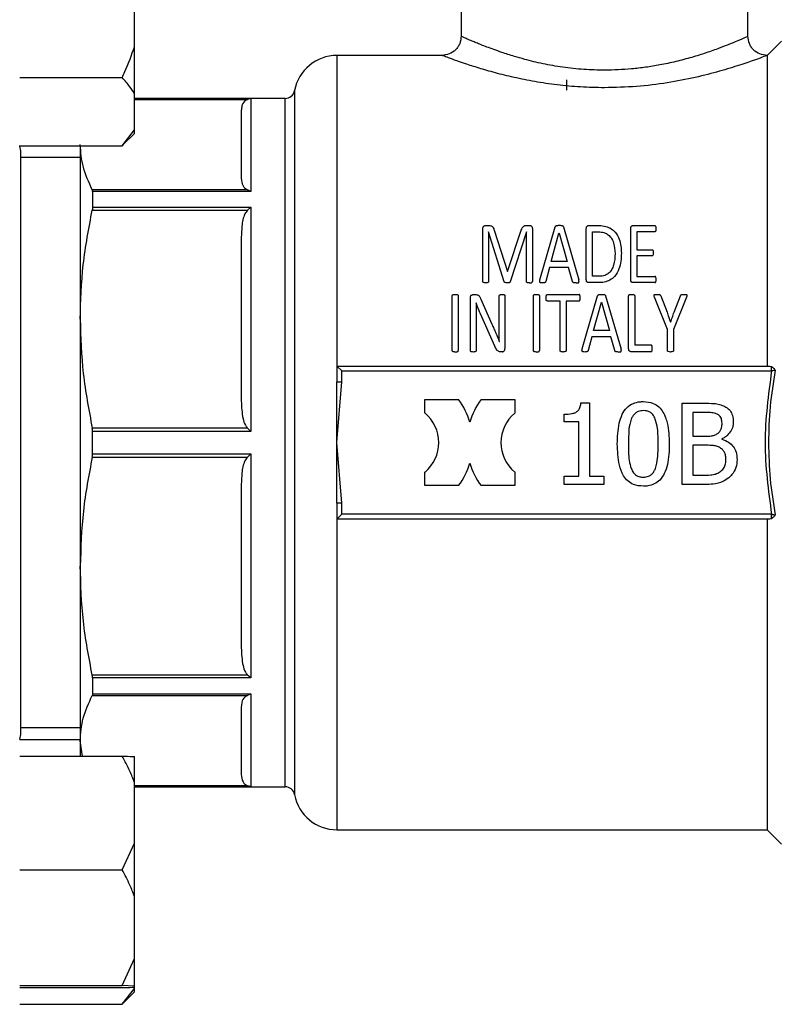
# Model space of a CAD drawing. Units: millimetres. Extents: x 48 to 4992, y 48 to 3516.
# Drawn here: x 3093 to 3173, y 958 to 1061 of the extents above; entities that cross this region are included whole.
import ezdxf

# ---------------------------------------------------------------- set-up
doc = ezdxf.new("R2010")
doc.units = ezdxf.units.MM
doc.header["$LTSCALE"] = 12

msp = doc.modelspace()

# ---------------------------------------------------------------- linework, layer by layer
at = {"color": 7, "linetype": 'Continuous', "lineweight": 25}
for p, q in [((3105.17, 1058.43), (3105.17, 1065.82)), ((3139.35, 1062.97), (3139.35, 1059.51)), ((3169.35, 1059.52), (3169.35, 1062.97)), ((3172.85, 1059.02), (3171.35, 1057.52)), ((3105.17, 1053.54), (3105.17, 1058.43)), ((3137.39, 1057.52), (3126.35, 1057.52)), ((3126.35, 1057.52), (3126.35, 1025.02)), ((3171.35, 1057.52), (3171.35, 1025.02)), ((3093.17, 1055.2), (3103.87, 1055.2)), ((3150.35, 1054.97), (3150.35, 1053.9)), ((3121.92, 1053.84), (3121.92, 980.2)), ((3105.17, 1049.73), (3105.17, 1053.54)), ((3120.94, 1053.02), (3105.17, 1053.02)), ((3105.17, 1053), (3117.35, 1053)), ((3105.17, 1052.93), (3117, 1052.93)), ((3117.35, 1053), (3117, 1052.93)), ((3117.35, 1053), (3117.35, 1043.28)), ((3120.94, 981.02), (3120.94, 1053.02)), ((3103.87, 1048.07), (3105.17, 1049.73)), ((3105.17, 1049.37), (3105.17, 1049.73)), ((3103.99, 1048.19), (3105.17, 1049.37)), ((3093.17, 1048.07), (3103.87, 1048.07)), ((3093.29, 986.5), (3093.29, 1047.54)), ((3099.5, 1048.07), (3099.5, 1029.94)), ((3103.99, 1048.2), (3103.87, 1048.07)), ((3099.5, 1046.83), (3093.29, 1046.83)), ((3117, 1043.48), (3100.76, 1043.48)), ((3117.35, 1043.28), (3117, 1043.48)), ((3100.8, 1043.28), (3100.8, 1041.65)), ((3117.35, 1043.28), (3100.8, 1043.28)), ((3100.76, 1041.34), (3117, 1041.34)), ((3100.8, 1041.65), (3117.35, 1041.65)), ((3117.35, 1041.65), (3117, 1041.34)), ((3117.35, 1041.65), (3117.35, 1018.18)), ((3141.6, 1033.87), (3141.6, 1039.37)), ((3141.86, 1039.73), (3142.25, 1039.73)), ((3142.8, 1039.24), (3144.18, 1034.92)), ((3144.2, 1034.92), (3145.64, 1039.23)), ((3146.12, 1039.73), (3146.53, 1039.73)), ((3146.8, 1039.37), (3146.8, 1033.87)), ((3147.59, 1034.04), (3149.19, 1039.59)), ((3150.04, 1039.59), (3151.64, 1034.04)), ((3152.44, 1034.08), (3152.44, 1039.41)), ((3152.67, 1039.73), (3153.76, 1039.73)), ((3157.09, 1034.08), (3157.09, 1039.41)), ((3157.32, 1039.73), (3159.59, 1039.73)), ((3143.85, 1033.85), (3142.22, 1039.08)), ((3142.22, 1039.08), (3142.22, 1039.08)), ((3142.22, 1039.08), (3142.22, 1033.87)), ((3146.17, 1039.08), (3144.47, 1033.85)), ((3146.18, 1039.08), (3146.17, 1039.08)), ((3146.18, 1033.87), (3146.18, 1039.08)), ((3148.76, 1035.96), (3149.58, 1038.93)), ((3149.58, 1038.93), (3149.59, 1038.93)), ((3149.59, 1038.93), (3150.42, 1035.96)), ((3153.07, 1039.07), (3153.72, 1039.07)), ((3153.07, 1034.42), (3153.07, 1039.07)), ((3159.59, 1039.07), (3157.72, 1039.07)), ((3157.72, 1039.07), (3157.72, 1037.19)), ((3157.72, 1037.19), (3159.32, 1037.19)), ((3159.32, 1036.56), (3157.72, 1036.56)), ((3157.72, 1036.56), (3157.72, 1034.41)), ((3148.6, 1035.33), (3148.21, 1033.89)), ((3150.58, 1035.33), (3148.6, 1035.33)), ((3150.42, 1035.96), (3148.76, 1035.96)), ((3151, 1033.87), (3150.58, 1035.33)), ((3144.18, 1034.92), (3144.2, 1034.92)), ((3153.72, 1034.42), (3153.07, 1034.42)), ((3157.72, 1034.41), (3159.61, 1034.41)), ((3153.68, 1033.76), (3152.67, 1033.76)), ((3159.61, 1033.76), (3157.32, 1033.76)), ((3138.41, 1026.65), (3138.41, 1032.39)), ((3139.04, 1032.39), (3139.04, 1026.65)), ((3140.32, 1026.65), (3140.32, 1032.17)), ((3140.58, 1032.5), (3140.88, 1032.5)), ((3141.41, 1032.02), (3142.57, 1029.4)), ((3143.33, 1029.13), (3143.33, 1032.37)), ((3143.93, 1032.37), (3143.93, 1026.86)), ((3146.9, 1026.65), (3146.9, 1032.39)), ((3147.53, 1032.39), (3147.53, 1026.65)), ((3148.35, 1032.5), (3151.68, 1032.5)), ((3152.02, 1026.82), (3153.62, 1032.37)), ((3154.46, 1032.36), (3156.07, 1026.81)), ((3156.86, 1026.85), (3156.86, 1032.39)), ((3157.5, 1032.39), (3157.5, 1027.22)), ((3160.93, 1028.85), (3159.57, 1032.22)), ((3160.22, 1032.37), (3160.89, 1030.66)), ((3162.91, 1032.22), (3161.56, 1028.85)), ((3161.62, 1030.65), (3162.29, 1032.37)), ((3140.91, 1031.63), (3140.9, 1031.63)), ((3149.7, 1031.83), (3148.35, 1031.83)), ((3149.7, 1026.65), (3149.7, 1031.83)), ((3151.68, 1031.83), (3150.33, 1031.83)), ((3150.33, 1031.83), (3150.33, 1026.65)), ((3153.19, 1028.74), (3154.01, 1031.71)), ((3154.01, 1031.71), (3154.85, 1028.74)), ((3154.01, 1031.71), (3154.01, 1031.71)), ((3140.92, 1030.26), (3140.92, 1026.65)), ((3142.88, 1027.11), (3141.37, 1030.51)), ((3099.5, 1029.94), (3099.5, 1004.11)), ((3161.26, 1029.61), (3161.26, 1029.61)), ((3153.03, 1028.1), (3152.63, 1026.67)), ((3155.01, 1028.1), (3153.03, 1028.1)), ((3154.85, 1028.74), (3153.19, 1028.74)), ((3155.42, 1026.65), (3155.01, 1028.1)), ((3160.93, 1026.65), (3160.93, 1028.85)), ((3161.56, 1028.85), (3161.56, 1026.65)), ((3143.33, 1027.61), (3143.34, 1027.61)), ((3159.21, 1027.22), (3157.5, 1027.22)), ((3143.66, 1026.52), (3143.46, 1026.52)), ((3159.21, 1026.53), (3157.1, 1026.53)), ((3126.35, 1025.02), (3126.85, 1024.52)), ((3126.35, 1025.02), (3171.64, 1025.02)), ((3126.35, 1025.02), (3126.35, 1023.37)), ((3171.64, 1025.02), (3171.82, 1024.98)), ((3126.85, 1023.37), (3126.85, 1024.52)), ((3126.85, 1024.52), (3171.82, 1024.52)), ((3126.35, 1017.02), (3126.85, 1023.37)), ((3126.35, 1017.02), (3126.35, 1023.37)), ((3135.56, 1020.1), (3135.56, 1021.52)), ((3135.56, 1021.52), (3139.08, 1021.52)), ((3141.43, 1021.52), (3144.95, 1021.52)), ((3144.95, 1021.52), (3144.95, 1020.1)), ((3151.88, 1021.17), (3152.76, 1021.17)), ((3152.76, 1021.17), (3152.76, 1013.51)), ((3162.45, 1012.64), (3162.45, 1021.14)), ((3162.45, 1021.14), (3164.7, 1021.14)), ((3150.12, 1019.21), (3150.12, 1019.98)), ((3163.58, 1020.18), (3163.58, 1017.69)), ((3164.66, 1020.18), (3163.58, 1020.18)), ((3151.66, 1019.21), (3150.12, 1019.21)), ((3151.66, 1013.51), (3151.66, 1019.21)), ((3117, 1018.53), (3100.76, 1018.53)), ((3117.35, 1018.18), (3100.8, 1018.18)), ((3100.8, 1015.86), (3100.8, 1018.18)), ((3117.35, 1018.18), (3117, 1018.53)), ((3163.58, 1017.69), (3164.86, 1017.69)), ((3126.85, 1010.68), (3126.35, 1017.02)), ((3126.35, 1010.68), (3126.35, 1017.02)), ((3163.58, 1016.75), (3163.58, 1013.61)), ((3164.86, 1016.75), (3163.58, 1016.75)), ((3166.62, 1017.41), (3166.62, 1017.37)), ((3100.8, 1015.86), (3117.35, 1015.86)), ((3117.35, 1015.86), (3117, 1015.51)), ((3117.35, 1015.86), (3117.35, 992.4)), ((3100.76, 1015.51), (3117, 1015.51)), ((3135.56, 1012.52), (3135.56, 1013.95)), ((3144.95, 1013.95), (3144.95, 1012.52)), ((3150.12, 1012.64), (3150.12, 1013.51)), ((3150.12, 1013.51), (3151.66, 1013.51)), ((3152.76, 1013.51), (3154.27, 1013.51)), ((3154.27, 1013.51), (3154.27, 1012.64)), ((3163.58, 1013.61), (3164.49, 1013.61)), ((3139.08, 1012.52), (3135.56, 1012.52)), ((3144.95, 1012.52), (3141.43, 1012.52)), ((3154.27, 1012.64), (3150.12, 1012.64)), ((3164.89, 1012.64), (3162.45, 1012.64)), ((3126.35, 1010.68), (3126.35, 1009.02)), ((3126.85, 1009.52), (3126.85, 1010.68)), ((3126.35, 1009.02), (3126.85, 1009.52)), ((3171.82, 1009.52), (3126.85, 1009.52)), ((3171.64, 1009.02), (3126.35, 1009.02)), ((3126.35, 1009.02), (3126.35, 976.52)), ((3171.35, 1009.02), (3171.35, 976.52)), ((3171.82, 1009.06), (3171.64, 1009.02)), ((3099.5, 1004.11), (3099.5, 985.84)), ((3117, 992.7), (3100.76, 992.7)), ((3100.8, 992.4), (3100.8, 990.76)), ((3117.35, 992.4), (3100.8, 992.4)), ((3117.35, 992.4), (3117, 992.7)), ((3100.76, 990.57), (3117, 990.57)), ((3100.8, 990.76), (3117.35, 990.76)), ((3117.35, 990.76), (3117, 990.57)), ((3117.35, 990.76), (3117.35, 981.04)), ((3093.29, 987.22), (3099.5, 987.22)), ((3093.18, 985.98), (3099.5, 985.98)), ((3099.72, 984.24), (3099.5, 985.84)), ((3099.5, 985.84), (3099.5, 984.24)), ((3093.17, 984.24), (3103.87, 984.24)), ((3105.17, 981.46), (3105.17, 984.18)), ((3105.17, 975.13), (3105.17, 981.46)), ((3117, 981.12), (3105.17, 981.12)), ((3117.35, 981.04), (3105.17, 981.04)), ((3105.17, 981.02), (3120.94, 981.02)), ((3117.35, 981.04), (3117, 981.12)), ((3126.35, 976.52), (3171.35, 976.52)), ((3171.35, 976.52), (3172.85, 975.02)), ((3103.87, 972.35), (3105.17, 975.13)), ((3105.17, 969.53), (3105.17, 975.13)), ((3093.17, 972.35), (3103.87, 972.35)), ((3105.17, 963.06), (3105.17, 969.53)), ((3103.87, 960.24), (3105.17, 963.06)), ((3105.17, 960.18), (3105.17, 963.06)), ((3093.17, 960.24), (3103.87, 960.24)), ((3093.17, 960.01), (3103.87, 960.01)), ((3105.17, 960.18), (3103.87, 960.24)), ((3103.87, 958.27), (3105.17, 959.93)), ((3105.17, 960.06), (3105.17, 960.18)), ((3105.17, 959.93), (3105.17, 960.06)), ((3105.17, 959.56), (3105.17, 959.93)), ((3103.99, 958.39), (3105.17, 959.56)), ((3093.17, 958.27), (3103.87, 958.27)), ((3103.99, 958.4), (3103.87, 958.27))]:
    msp.add_line(p, q, dxfattribs=at)
at = {"color": 7, "linetype": 'Continuous', "lineweight": 25, "flags": 128}
for points in [[(3093.29, 1047.54), (3093.19, 1048.04), (3093.17, 1048.09)], [(3093.17, 985.95), (3093.19, 986), (3093.29, 986.5)]]:
    msp.add_lwpolyline(points, dxfattribs=at)
at = {"color": 7, "linetype": 'Continuous', "lineweight": 25}
for centre, radius, start, end in [((3126.35, 1053.02), 4.5, 90, 169.5243), ((3120.94, 1054.02), 1, 270, 349.5243), ((3133.01, 1017.02), 7.56, 16.4395, 36.5351), ((3147.51, 1017.02), 7.56, 143.4649, 163.5605), ((3133.01, 1017.02), 4, 309.7736, 50.2264), ((3147.51, 1017.02), 4, 129.7736, 230.2264), ((3133.01, 1017.02), 7.56, 323.4649, 343.5605), ((3147.51, 1017.02), 7.56, 196.4395, 216.5351), ((3120.94, 980.02), 1, 10.4757, 90), ((3126.35, 981.02), 4.5, 190.4757, 270)]:
    msp.add_arc(centre, radius, start, end, dxfattribs=at)
for points, knots in [([(3139.34, 1059.55), (3139.32, 1059.28), (3139.28, 1058.88), (3139.02, 1058.41), (3138.68, 1058), (3138.12, 1057.61), (3137.59, 1057.56), (3137.32, 1057.53)], [0, 0, 0, 0, 0.250098, 0.375614, 0.50079, 0.750394, 1, 1, 1, 1]), ([(3154.35, 1055.97), (3153.63, 1055.99), (3152.14, 1056.02), (3149.97, 1056.27), (3147.88, 1056.63), (3146.22, 1057.04), (3144.79, 1057.45), (3143.71, 1057.8), (3142.76, 1058.13), (3142.04, 1058.4), (3141.43, 1058.63), (3140.92, 1058.84), (3140.42, 1059.05), (3139.96, 1059.24), (3139.61, 1059.4), (3139.38, 1059.51), (3139.38, 1059.51), (3139.38, 1059.51)], [0, 0, 0, 0, 0.0905796, 0.1865714, 0.2804285, 0.3744586, 0.4316021, 0.5091661, 0.562876, 0.6143612, 0.6628823, 0.7084499, 0.7510771, 0.8165445, 0.878856, 0.9381005, 1, 1, 1, 1]), ([(3169.35, 1059.52), (3169.29, 1059.5), (3169.18, 1059.44), (3168.38, 1059.09), (3167.39, 1058.68), (3166.32, 1058.26), (3165.02, 1057.8), (3163.49, 1057.32), (3161.86, 1056.88), (3160.24, 1056.53), (3158.67, 1056.28), (3156.75, 1056.04), (3155.3, 1056), (3154.35, 1055.97)], [0, 0, 0, 0, 0.124414, 0.24885, 0.32975, 0.408846, 0.499563, 0.585156, 0.67011, 0.750571, 0.817076, 0.880772, 1, 1, 1, 1]), ([(3171.37, 1057.52), (3171.1, 1057.55), (3170.57, 1057.61), (3170, 1058), (3169.67, 1058.4), (3169.41, 1058.88), (3169.37, 1059.27), (3169.34, 1059.54)], [0, 0, 0, 0, 0.24952, 0.499139, 0.624352, 0.749901, 1, 1, 1, 1]), ([(3103.87, 1055.2), (3103.97, 1055.41), (3104.49, 1056.46), (3104.87, 1057.56), (3105.17, 1058.43)], [0, 0, 0, 0, 0.206692, 1, 1, 1, 1]), ([(3154.35, 1054.14), (3153.51, 1054.16), (3151.83, 1054.19), (3149.37, 1054.42), (3147.03, 1054.77), (3144.86, 1055.21), (3142.89, 1055.7), (3141.17, 1056.2), (3139.74, 1056.66), (3138.6, 1057.06), (3137.82, 1057.34), (3137.38, 1057.51), (3137.39, 1057.51), (3137.39, 1057.51)], [0, 0, 0, 0, 0.0955988, 0.1912789, 0.2863673, 0.3817712, 0.4761951, 0.5699989, 0.6631935, 0.7557678, 0.8477002, 0.9391497, 1, 1, 1, 1]), ([(3171.35, 1057.52), (3171.28, 1057.5), (3171.15, 1057.45), (3170.13, 1057.06), (3168.55, 1056.52), (3166.43, 1055.87), (3163.87, 1055.2), (3160.93, 1054.63), (3157.71, 1054.23), (3155.47, 1054.17), (3154.35, 1054.14)], [0, 0, 0, 0, 0.122127, 0.2441655, 0.3675294, 0.4921483, 0.6179017, 0.7447134, 0.8723649, 1, 1, 1, 1]), ([(3105.17, 1053.54), (3105.02, 1053.78), (3104.66, 1054.35), (3104.16, 1054.89), (3103.87, 1055.2)], [0, 0, 0, 0, 0.421442, 1, 1, 1, 1]), ([(3117, 1052.93), (3116.9, 1052.87), (3116.55, 1052.67), (3116.39, 1052.25), (3116.36, 1051.91), (3116.35, 1051.75)], [0, 0, 0, 0, 0.159979, 0.603292, 1, 1, 1, 1]), ([(3116.35, 1051.75), (3116.35, 1051.5), (3116.35, 1050.99), (3116.35, 1049.44), (3116.35, 1047.39), (3116.35, 1045.56), (3116.35, 1044.66)], [0, 0, 0, 0, 0.248874, 0.5, 0.751126, 1, 1, 1, 1]), ([(3100.76, 1043.48), (3100.4, 1044.26), (3099.67, 1045.82), (3099.56, 1047.41), (3099.5, 1048.2)], [0, 0, 0, 0, 0.497681, 1, 1, 1, 1]), ([(3116.35, 1044.66), (3116.37, 1044.4), (3116.41, 1044.05), (3116.69, 1043.65), (3116.92, 1043.52), (3117, 1043.48)], [0, 0, 0, 0, 0.629692, 0.869961, 1, 1, 1, 1]), ([(3100.8, 1043.28), (3100.79, 1043.35), (3100.79, 1043.42), (3100.76, 1043.47), (3100.76, 1043.48)], [0, 0, 0, 0, 0.825799, 1, 1, 1, 1]), ([(3099.5, 1029.94), (3099.55, 1031.84), (3099.67, 1035.67), (3100.4, 1039.45), (3100.76, 1041.34)], [0, 0, 0, 0, 0.497479, 1, 1, 1, 1]), ([(3100.8, 1041.65), (3100.79, 1041.57), (3100.79, 1041.47), (3100.76, 1041.36), (3100.76, 1041.34)], [0, 0, 0, 0, 0.825799, 1, 1, 1, 1]), ([(3117, 1041.34), (3116.9, 1041.21), (3116.55, 1040.72), (3116.39, 1039.71), (3116.36, 1038.89), (3116.35, 1038.5)], [0, 0, 0, 0, 0.159979, 0.603292, 1, 1, 1, 1]), ([(3141.6, 1039.37), (3141.61, 1039.43), (3141.61, 1039.52), (3141.67, 1039.63), (3141.73, 1039.69), (3141.8, 1039.72), (3141.84, 1039.73), (3141.86, 1039.73)], [0, 0, 0, 0, 0.4045833, 0.5860808, 0.7684983, 0.8926766, 1, 1, 1, 1]), ([(3142.25, 1039.73), (3142.31, 1039.72), (3142.42, 1039.72), (3142.56, 1039.66), (3142.68, 1039.55), (3142.75, 1039.41), (3142.78, 1039.29), (3142.8, 1039.24)], [0, 0, 0, 0, 0.2202119, 0.3738628, 0.5274732, 0.7851691, 1, 1, 1, 1]), ([(3145.64, 1039.23), (3145.67, 1039.31), (3145.71, 1039.44), (3145.8, 1039.59), (3145.9, 1039.68), (3146.01, 1039.72), (3146.09, 1039.73), (3146.12, 1039.73)], [0, 0, 0, 0, 0.371993, 0.577113, 0.723233, 0.870562, 1, 1, 1, 1]), ([(3146.53, 1039.73), (3146.55, 1039.73), (3146.61, 1039.72), (3146.68, 1039.69), (3146.74, 1039.61), (3146.79, 1039.5), (3146.8, 1039.41), (3146.8, 1039.37)], [0, 0, 0, 0, 0.138479, 0.277732, 0.43322, 0.708092, 1, 1, 1, 1]), ([(3149.19, 1039.59), (3149.2, 1039.62), (3149.22, 1039.66), (3149.27, 1039.71), (3149.34, 1039.74), (3149.46, 1039.75), (3149.55, 1039.76), (3149.6, 1039.76)], [0, 0, 0, 0, 0.196224, 0.309863, 0.448599, 0.67949, 1, 1, 1, 1]), ([(3149.6, 1039.76), (3149.66, 1039.76), (3149.76, 1039.75), (3149.88, 1039.74), (3149.96, 1039.71), (3150.01, 1039.66), (3150.03, 1039.62), (3150.04, 1039.59), (3150.04, 1039.59)], [0, 0, 0, 0, 0.319192, 0.546222, 0.678119, 0.810821, 0.962323, 1, 1, 1, 1]), ([(3152.44, 1039.41), (3152.44, 1039.46), (3152.44, 1039.54), (3152.49, 1039.64), (3152.55, 1039.69), (3152.61, 1039.72), (3152.66, 1039.73), (3152.67, 1039.73)], [0, 0, 0, 0, 0.402886, 0.580037, 0.758229, 0.89127, 1, 1, 1, 1]), ([(3153.76, 1039.73), (3154.01, 1039.71), (3154.46, 1039.69), (3155.05, 1039.42), (3155.56, 1038.97), (3156.03, 1038.11), (3156.08, 1037.33), (3156.11, 1036.83)], [0, 0, 0, 0, 0.15951, 0.291119, 0.42223, 0.629879, 1, 1, 1, 1]), ([(3157.09, 1039.41), (3157.09, 1039.46), (3157.09, 1039.54), (3157.14, 1039.64), (3157.2, 1039.69), (3157.26, 1039.72), (3157.3, 1039.73), (3157.32, 1039.73)], [0, 0, 0, 0, 0.402886, 0.580037, 0.758229, 0.89127, 1, 1, 1, 1]), ([(3159.59, 1039.73), (3159.6, 1039.73), (3159.61, 1039.72), (3159.64, 1039.71), (3159.66, 1039.69), (3159.7, 1039.61), (3159.71, 1039.5), (3159.71, 1039.41), (3159.71, 1039.39)], [0, 0, 0, 0, 0.059128, 0.118004, 0.186998, 0.296323, 0.806, 1, 1, 1, 1]), ([(3159.71, 1039.39), (3159.71, 1039.34), (3159.71, 1039.25), (3159.69, 1039.16), (3159.66, 1039.11), (3159.64, 1039.08), (3159.61, 1039.07), (3159.59, 1039.07), (3159.59, 1039.07)], [0, 0, 0, 0, 0.443827, 0.68125, 0.782156, 0.884227, 0.945274, 1, 1, 1, 1]), ([(3116.35, 1038.5), (3116.35, 1037.24), (3116.35, 1034.69), (3116.35, 1030.45), (3116.35, 1026), (3116.35, 1022.91), (3116.35, 1021.37)], [0, 0, 0, 0, 0.248874, 0.5, 0.751126, 1, 1, 1, 1]), ([(3153.72, 1039.07), (3153.9, 1039.06), (3154.23, 1039.04), (3154.68, 1038.83), (3155.06, 1038.46), (3155.39, 1037.76), (3155.42, 1037.17), (3155.44, 1036.8)], [0, 0, 0, 0, 0.152806, 0.273629, 0.423806, 0.641673, 1, 1, 1, 1]), ([(3159.32, 1037.19), (3159.33, 1037.19), (3159.35, 1037.19), (3159.37, 1037.18), (3159.4, 1037.15), (3159.44, 1037.07), (3159.44, 1036.97), (3159.45, 1036.88), (3159.45, 1036.86)], [0, 0, 0, 0, 0.057398, 0.114515, 0.202328, 0.331584, 0.824028, 1, 1, 1, 1]), ([(3156.11, 1036.83), (3156.08, 1036.27), (3156.04, 1035.43), (3155.51, 1034.46), (3154.93, 1034), (3154.32, 1033.78), (3153.9, 1033.76), (3153.68, 1033.76)], [0, 0, 0, 0, 0.394453, 0.598065, 0.732182, 0.866403, 1, 1, 1, 1]), ([(3155.44, 1036.8), (3155.43, 1036.39), (3155.4, 1035.82), (3155.12, 1035.1), (3154.79, 1034.71), (3154.33, 1034.47), (3153.97, 1034.42), (3153.75, 1034.42), (3153.72, 1034.42)], [0, 0, 0, 0, 0.379723, 0.539768, 0.701481, 0.819842, 0.973224, 1, 1, 1, 1]), ([(3159.45, 1036.86), (3159.44, 1036.82), (3159.44, 1036.73), (3159.43, 1036.63), (3159.39, 1036.58), (3159.37, 1036.56), (3159.34, 1036.56), (3159.33, 1036.56), (3159.32, 1036.56)], [0, 0, 0, 0, 0.364883, 0.731507, 0.810919, 0.891406, 0.960583, 1, 1, 1, 1]), ([(3152.67, 1033.76), (3152.65, 1033.76), (3152.61, 1033.76), (3152.55, 1033.8), (3152.49, 1033.84), (3152.44, 1033.94), (3152.44, 1034.02), (3152.44, 1034.08)], [0, 0, 0, 0, 0.138953, 0.277192, 0.44094, 0.624179, 1, 1, 1, 1]), ([(3157.32, 1033.76), (3157.3, 1033.76), (3157.26, 1033.76), (3157.19, 1033.8), (3157.14, 1033.84), (3157.09, 1033.94), (3157.09, 1034.02), (3157.09, 1034.08)], [0, 0, 0, 0, 0.138953, 0.277192, 0.44094, 0.624179, 1, 1, 1, 1]), ([(3159.74, 1034.08), (3159.75, 1034.16), (3159.75, 1034.26), (3159.7, 1034.37), (3159.67, 1034.4), (3159.64, 1034.41), (3159.62, 1034.41), (3159.61, 1034.41)], [0, 0, 0, 0, 0.6263274, 0.7855362, 0.8630091, 0.928374, 1, 1, 1, 1]), ([(3159.61, 1033.76), (3159.62, 1033.76), (3159.64, 1033.76), (3159.66, 1033.77), (3159.69, 1033.8), (3159.74, 1033.9), (3159.74, 1034), (3159.74, 1034.07), (3159.74, 1034.08)], [0, 0, 0, 0, 0.0565497, 0.1130552, 0.2034408, 0.4064773, 0.9233547, 1, 1, 1, 1]), ([(3141.9, 1033.73), (3141.83, 1033.73), (3141.74, 1033.73), (3141.65, 1033.77), (3141.62, 1033.8), (3141.61, 1033.83), (3141.6, 1033.86), (3141.6, 1033.87)], [0, 0, 0, 0, 0.5765584, 0.699423, 0.774571, 0.8499169, 1, 1, 1, 1]), ([(3142.22, 1033.87), (3142.22, 1033.86), (3142.21, 1033.83), (3142.19, 1033.79), (3142.15, 1033.76), (3142.05, 1033.73), (3141.96, 1033.73), (3141.9, 1033.73)], [0, 0, 0, 0, 0.146115, 0.233654, 0.321465, 0.52887, 1, 1, 1, 1]), ([(3144.16, 1033.73), (3144.09, 1033.73), (3143.99, 1033.73), (3143.9, 1033.78), (3143.86, 1033.81), (3143.86, 1033.84), (3143.85, 1033.85)], [0, 0, 0, 0, 0.5848821, 0.767271, 0.8840846, 1, 1, 1, 1]), ([(3144.47, 1033.85), (3144.46, 1033.83), (3144.45, 1033.8), (3144.4, 1033.76), (3144.3, 1033.73), (3144.22, 1033.73), (3144.16, 1033.73)], [0, 0, 0, 0, 0.18247, 0.302918, 0.545065, 1, 1, 1, 1]), ([(3146.49, 1033.73), (3146.43, 1033.73), (3146.35, 1033.73), (3146.25, 1033.76), (3146.21, 1033.79), (3146.18, 1033.82), (3146.18, 1033.85), (3146.18, 1033.87), (3146.18, 1033.87)], [0, 0, 0, 0, 0.428312, 0.648744, 0.746976, 0.846209, 0.980622, 1, 1, 1, 1]), ([(3146.49, 1033.73), (3146.56, 1033.73), (3146.65, 1033.73), (3146.75, 1033.77), (3146.78, 1033.81), (3146.8, 1033.84), (3146.8, 1033.86), (3146.8, 1033.87)], [0, 0, 0, 0, 0.5215385, 0.711824, 0.8166451, 0.9209458, 1, 1, 1, 1]), ([(3147.86, 1033.73), (3147.79, 1033.73), (3147.7, 1033.73), (3147.61, 1033.76), (3147.59, 1033.78), (3147.57, 1033.82), (3147.55, 1033.91), (3147.58, 1033.98), (3147.59, 1034.04)], [0, 0, 0, 0, 0.360452, 0.432431, 0.492861, 0.553326, 0.647905, 1, 1, 1, 1]), ([(3148.21, 1033.89), (3148.2, 1033.87), (3148.19, 1033.83), (3148.15, 1033.78), (3148.1, 1033.75), (3148, 1033.73), (3147.91, 1033.73), (3147.86, 1033.73)], [0, 0, 0, 0, 0.1724356, 0.2959853, 0.4187625, 0.6042441, 1, 1, 1, 1]), ([(3151.37, 1033.73), (3151.3, 1033.73), (3151.21, 1033.73), (3151.1, 1033.75), (3151.05, 1033.78), (3151.02, 1033.81), (3151, 1033.85), (3151, 1033.87)], [0, 0, 0, 0, 0.434381, 0.66085, 0.743895, 0.827189, 1, 1, 1, 1]), ([(3151.37, 1033.73), (3151.43, 1033.73), (3151.52, 1033.72), (3151.61, 1033.75), (3151.65, 1033.77), (3151.67, 1033.81), (3151.68, 1033.9), (3151.66, 1033.98), (3151.64, 1034.04)], [0, 0, 0, 0, 0.345345, 0.421026, 0.497529, 0.56335, 0.652363, 1, 1, 1, 1]), ([(3138.41, 1032.39), (3138.42, 1032.4), (3138.42, 1032.43), (3138.44, 1032.47), (3138.48, 1032.5), (3138.58, 1032.53), (3138.67, 1032.53), (3138.73, 1032.53)], [0, 0, 0, 0, 0.129933, 0.22899, 0.328207, 0.54598, 1, 1, 1, 1]), ([(3138.73, 1032.53), (3138.78, 1032.53), (3138.87, 1032.53), (3138.97, 1032.5), (3139.01, 1032.48), (3139.04, 1032.44), (3139.04, 1032.41), (3139.04, 1032.39), (3139.04, 1032.39)], [0, 0, 0, 0, 0.423614, 0.646691, 0.743796, 0.825949, 0.951918, 1, 1, 1, 1]), ([(3140.32, 1032.17), (3140.32, 1032.22), (3140.32, 1032.3), (3140.37, 1032.4), (3140.44, 1032.46), (3140.51, 1032.5), (3140.56, 1032.5), (3140.58, 1032.5)], [0, 0, 0, 0, 0.330967, 0.5244, 0.719128, 0.876983, 1, 1, 1, 1]), ([(3140.88, 1032.5), (3140.95, 1032.5), (3141.06, 1032.5), (3141.2, 1032.41), (3141.31, 1032.25), (3141.37, 1032.11), (3141.41, 1032.02)], [0, 0, 0, 0, 0.2527241, 0.4008732, 0.6228729, 1, 1, 1, 1]), ([(3143.33, 1032.37), (3143.33, 1032.38), (3143.33, 1032.41), (3143.35, 1032.45), (3143.39, 1032.48), (3143.48, 1032.52), (3143.56, 1032.52), (3143.63, 1032.52)], [0, 0, 0, 0, 0.12957, 0.233335, 0.337303, 0.498312, 1, 1, 1, 1]), ([(3143.63, 1032.52), (3143.68, 1032.52), (3143.75, 1032.52), (3143.83, 1032.5), (3143.89, 1032.47), (3143.92, 1032.43), (3143.93, 1032.39), (3143.93, 1032.37), (3143.93, 1032.37)], [0, 0, 0, 0, 0.366332, 0.554459, 0.694563, 0.835079, 0.964246, 1, 1, 1, 1]), ([(3146.9, 1032.39), (3146.91, 1032.4), (3146.91, 1032.43), (3146.93, 1032.47), (3146.97, 1032.5), (3147.07, 1032.53), (3147.16, 1032.53), (3147.22, 1032.53)], [0, 0, 0, 0, 0.129933, 0.22899, 0.328207, 0.54598, 1, 1, 1, 1]), ([(3147.22, 1032.53), (3147.28, 1032.53), (3147.36, 1032.53), (3147.46, 1032.5), (3147.5, 1032.48), (3147.53, 1032.44), (3147.53, 1032.41), (3147.53, 1032.39), (3147.53, 1032.39)], [0, 0, 0, 0, 0.423614, 0.646691, 0.743796, 0.825949, 0.951918, 1, 1, 1, 1]), ([(3148.23, 1032.17), (3148.23, 1032.22), (3148.23, 1032.31), (3148.25, 1032.41), (3148.27, 1032.46), (3148.29, 1032.48), (3148.32, 1032.5), (3148.34, 1032.5), (3148.35, 1032.5), (3148.35, 1032.5)], [0, 0, 0, 0, 0.436753, 0.671075, 0.765504, 0.83915, 0.913301, 0.986385, 1, 1, 1, 1]), ([(3148.35, 1031.83), (3148.34, 1031.84), (3148.32, 1031.84), (3148.29, 1031.85), (3148.27, 1031.88), (3148.23, 1031.97), (3148.23, 1032.07), (3148.23, 1032.15), (3148.23, 1032.17)], [0, 0, 0, 0, 0.072132, 0.144007, 0.224942, 0.348449, 0.893928, 1, 1, 1, 1]), ([(3151.8, 1032.17), (3151.8, 1032.22), (3151.8, 1032.31), (3151.78, 1032.41), (3151.76, 1032.46), (3151.74, 1032.49), (3151.71, 1032.5), (3151.69, 1032.5), (3151.68, 1032.5)], [0, 0, 0, 0, 0.429735, 0.663417, 0.767613, 0.848489, 0.92991, 1, 1, 1, 1]), ([(3151.68, 1031.83), (3151.69, 1031.84), (3151.71, 1031.84), (3151.73, 1031.85), (3151.76, 1031.88), (3151.8, 1031.98), (3151.8, 1032.08), (3151.8, 1032.17)], [0, 0, 0, 0, 0.0725391, 0.1448111, 0.2254635, 0.3689316, 1, 1, 1, 1]), ([(3153.62, 1032.37), (3153.63, 1032.39), (3153.64, 1032.43), (3153.68, 1032.48), (3153.75, 1032.51), (3153.87, 1032.53), (3153.97, 1032.53), (3154.03, 1032.53)], [0, 0, 0, 0, 0.162807, 0.269835, 0.400458, 0.625953, 1, 1, 1, 1]), ([(3154.03, 1032.53), (3154.09, 1032.53), (3154.19, 1032.53), (3154.31, 1032.52), (3154.39, 1032.48), (3154.44, 1032.44), (3154.46, 1032.4), (3154.46, 1032.37), (3154.46, 1032.36)], [0, 0, 0, 0, 0.328161, 0.579824, 0.709037, 0.839243, 0.954559, 1, 1, 1, 1]), ([(3156.86, 1032.39), (3156.87, 1032.4), (3156.87, 1032.43), (3156.89, 1032.47), (3156.93, 1032.5), (3157.02, 1032.53), (3157.12, 1032.53), (3157.18, 1032.53)], [0, 0, 0, 0, 0.1419051, 0.2288018, 0.316001, 0.5120445, 1, 1, 1, 1]), ([(3157.18, 1032.53), (3157.24, 1032.53), (3157.32, 1032.53), (3157.42, 1032.5), (3157.46, 1032.48), (3157.49, 1032.44), (3157.49, 1032.41), (3157.49, 1032.39), (3157.5, 1032.39)], [0, 0, 0, 0, 0.423614, 0.646691, 0.743796, 0.825949, 0.951918, 1, 1, 1, 1]), ([(3159.57, 1032.22), (3159.56, 1032.27), (3159.53, 1032.34), (3159.52, 1032.43), (3159.53, 1032.46), (3159.55, 1032.49), (3159.58, 1032.51), (3159.67, 1032.54), (3159.76, 1032.53), (3159.84, 1032.53)], [0, 0, 0, 0, 0.294745, 0.391912, 0.451871, 0.499711, 0.547674, 0.626563, 1, 1, 1, 1]), ([(3159.84, 1032.53), (3159.91, 1032.53), (3160.02, 1032.53), (3160.13, 1032.5), (3160.18, 1032.47), (3160.2, 1032.42), (3160.22, 1032.39), (3160.22, 1032.37)], [0, 0, 0, 0, 0.492803, 0.655028, 0.755364, 0.885734, 1, 1, 1, 1]), ([(3162.29, 1032.37), (3162.3, 1032.39), (3162.31, 1032.43), (3162.34, 1032.48), (3162.39, 1032.51), (3162.5, 1032.53), (3162.58, 1032.53), (3162.63, 1032.53)], [0, 0, 0, 0, 0.18424, 0.296536, 0.409389, 0.635213, 1, 1, 1, 1]), ([(3162.63, 1032.53), (3162.68, 1032.53), (3162.77, 1032.53), (3162.86, 1032.52), (3162.92, 1032.5), (3162.95, 1032.48), (3162.97, 1032.45), (3162.97, 1032.39), (3162.95, 1032.32), (3162.93, 1032.25), (3162.91, 1032.22)], [0, 0, 0, 0, 0.241446, 0.410755, 0.473601, 0.53709, 0.583014, 0.643101, 0.836427, 1, 1, 1, 1]), ([(3140.9, 1031.63), (3140.91, 1031.51), (3140.91, 1031.23), (3140.92, 1030.77), (3140.92, 1030.43), (3140.92, 1030.26)], [0, 0, 0, 0, 0.2499457, 0.62493, 1, 1, 1, 1]), ([(3141.37, 1030.51), (3141.33, 1030.6), (3141.23, 1030.83), (3141.07, 1031.21), (3140.96, 1031.49), (3140.91, 1031.63)], [0, 0, 0, 0, 0.249857, 0.624848, 1, 1, 1, 1]), ([(3160.89, 1030.66), (3160.92, 1030.57), (3161, 1030.36), (3161.12, 1030.01), (3161.21, 1029.74), (3161.26, 1029.61)], [0, 0, 0, 0, 0.245618, 0.622792, 1, 1, 1, 1]), ([(3161.26, 1029.61), (3161.32, 1029.78), (3161.41, 1030.04), (3161.53, 1030.39), (3161.59, 1030.56), (3161.62, 1030.65)], [0, 0, 0, 0, 0.499863, 0.749904, 1, 1, 1, 1]), ([(3099.5, 1029.94), (3099.55, 1028.03), (3099.67, 1024.2), (3100.4, 1020.43), (3100.76, 1018.53)], [0, 0, 0, 0, 0.497479, 1, 1, 1, 1]), ([(3142.57, 1029.4), (3142.64, 1029.25), (3142.78, 1028.93), (3143.03, 1028.34), (3143.21, 1027.9), (3143.33, 1027.61)], [0, 0, 0, 0, 0.263339, 0.526681, 1, 1, 1, 1]), ([(3143.34, 1027.61), (3143.33, 1027.74), (3143.33, 1028.06), (3143.33, 1028.57), (3143.33, 1028.94), (3143.33, 1029.13)], [0, 0, 0, 0, 0.25161, 0.625756, 1, 1, 1, 1]), ([(3143.46, 1026.52), (3143.4, 1026.52), (3143.3, 1026.53), (3143.17, 1026.61), (3143.01, 1026.8), (3142.93, 1026.98), (3142.88, 1027.11)], [0, 0, 0, 0, 0.180621, 0.317368, 0.510855, 1, 1, 1, 1]), ([(3143.66, 1026.52), (3143.69, 1026.53), (3143.75, 1026.53), (3143.83, 1026.58), (3143.89, 1026.66), (3143.92, 1026.76), (3143.93, 1026.83), (3143.93, 1026.86)], [0, 0, 0, 0, 0.206894, 0.356492, 0.548511, 0.806475, 1, 1, 1, 1]), ([(3159.34, 1026.88), (3159.34, 1026.94), (3159.34, 1027.02), (3159.32, 1027.13), (3159.29, 1027.18), (3159.27, 1027.2), (3159.24, 1027.22), (3159.22, 1027.22), (3159.21, 1027.22)], [0, 0, 0, 0, 0.439543, 0.664627, 0.772076, 0.860488, 0.933764, 1, 1, 1, 1]), ([(3159.21, 1026.53), (3159.22, 1026.53), (3159.24, 1026.54), (3159.27, 1026.55), (3159.3, 1026.58), (3159.33, 1026.66), (3159.34, 1026.77), (3159.34, 1026.85), (3159.34, 1026.88)], [0, 0, 0, 0, 0.077159, 0.154597, 0.228994, 0.374402, 0.813425, 1, 1, 1, 1]), ([(3138.73, 1026.5), (3138.67, 1026.51), (3138.59, 1026.51), (3138.49, 1026.53), (3138.45, 1026.56), (3138.42, 1026.59), (3138.41, 1026.62), (3138.41, 1026.64), (3138.41, 1026.65)], [0, 0, 0, 0, 0.429034, 0.651663, 0.747081, 0.825491, 0.936948, 1, 1, 1, 1]), ([(3138.73, 1026.5), (3138.78, 1026.51), (3138.87, 1026.51), (3138.96, 1026.53), (3139.01, 1026.56), (3139.03, 1026.59), (3139.04, 1026.62), (3139.04, 1026.64), (3139.04, 1026.65)], [0, 0, 0, 0, 0.429034, 0.651663, 0.747081, 0.825491, 0.936948, 1, 1, 1, 1]), ([(3140.62, 1026.5), (3140.55, 1026.51), (3140.47, 1026.51), (3140.37, 1026.54), (3140.33, 1026.58), (3140.32, 1026.62), (3140.32, 1026.64), (3140.32, 1026.65)], [0, 0, 0, 0, 0.4960245, 0.6923637, 0.7959099, 0.9216276, 1, 1, 1, 1]), ([(3140.92, 1026.65), (3140.92, 1026.64), (3140.91, 1026.61), (3140.89, 1026.57), (3140.85, 1026.54), (3140.77, 1026.51), (3140.69, 1026.5), (3140.62, 1026.5), (3140.62, 1026.5)], [0, 0, 0, 0, 0.12768, 0.235018, 0.353029, 0.489823, 0.941829, 1, 1, 1, 1]), ([(3147.22, 1026.5), (3147.16, 1026.51), (3147.08, 1026.51), (3146.98, 1026.53), (3146.94, 1026.56), (3146.91, 1026.59), (3146.9, 1026.62), (3146.9, 1026.64), (3146.9, 1026.65)], [0, 0, 0, 0, 0.429034, 0.651663, 0.747081, 0.825491, 0.936948, 1, 1, 1, 1]), ([(3147.22, 1026.5), (3147.28, 1026.51), (3147.36, 1026.51), (3147.46, 1026.53), (3147.5, 1026.56), (3147.52, 1026.59), (3147.53, 1026.62), (3147.53, 1026.64), (3147.53, 1026.65)], [0, 0, 0, 0, 0.429034, 0.651663, 0.747081, 0.825491, 0.936948, 1, 1, 1, 1]), ([(3150.01, 1026.5), (3149.96, 1026.51), (3149.87, 1026.51), (3149.78, 1026.53), (3149.73, 1026.56), (3149.71, 1026.59), (3149.7, 1026.62), (3149.7, 1026.64), (3149.7, 1026.65)], [0, 0, 0, 0, 0.4290342, 0.651663, 0.7470812, 0.8254909, 0.9369476, 1, 1, 1, 1]), ([(3150.33, 1026.65), (3150.33, 1026.64), (3150.33, 1026.61), (3150.31, 1026.58), (3150.28, 1026.55), (3150.2, 1026.52), (3150.11, 1026.51), (3150.03, 1026.5), (3150.01, 1026.5)], [0, 0, 0, 0, 0.107899, 0.196635, 0.286236, 0.416848, 0.871603, 1, 1, 1, 1]), ([(3152.28, 1026.5), (3152.21, 1026.5), (3152.13, 1026.5), (3152.04, 1026.54), (3152.01, 1026.56), (3151.99, 1026.59), (3151.98, 1026.67), (3152, 1026.75), (3152.02, 1026.81), (3152.02, 1026.82)], [0, 0, 0, 0, 0.372566, 0.445281, 0.506145, 0.567167, 0.654067, 0.917988, 1, 1, 1, 1]), ([(3152.63, 1026.67), (3152.63, 1026.65), (3152.62, 1026.61), (3152.58, 1026.56), (3152.53, 1026.53), (3152.43, 1026.51), (3152.34, 1026.5), (3152.28, 1026.5)], [0, 0, 0, 0, 0.167004, 0.286778, 0.405583, 0.600325, 1, 1, 1, 1]), ([(3155.79, 1026.5), (3155.73, 1026.51), (3155.63, 1026.51), (3155.52, 1026.52), (3155.47, 1026.55), (3155.45, 1026.59), (3155.43, 1026.62), (3155.42, 1026.65)], [0, 0, 0, 0, 0.440913, 0.668027, 0.752015, 0.836417, 1, 1, 1, 1]), ([(3155.79, 1026.5), (3155.86, 1026.5), (3155.94, 1026.5), (3156.04, 1026.53), (3156.07, 1026.55), (3156.1, 1026.59), (3156.11, 1026.68), (3156.09, 1026.75), (3156.07, 1026.81)], [0, 0, 0, 0, 0.356885, 0.434688, 0.513371, 0.580819, 0.664599, 1, 1, 1, 1]), ([(3157.1, 1026.53), (3157.08, 1026.54), (3157.03, 1026.54), (3156.97, 1026.58), (3156.91, 1026.63), (3156.87, 1026.73), (3156.87, 1026.8), (3156.86, 1026.85)], [0, 0, 0, 0, 0.151958, 0.303197, 0.482801, 0.656428, 1, 1, 1, 1]), ([(3161.25, 1026.5), (3161.17, 1026.51), (3161.07, 1026.51), (3160.97, 1026.56), (3160.94, 1026.58), (3160.93, 1026.62), (3160.93, 1026.64), (3160.93, 1026.65)], [0, 0, 0, 0, 0.614581, 0.736973, 0.815828, 0.913805, 1, 1, 1, 1]), ([(3161.56, 1026.65), (3161.56, 1026.64), (3161.56, 1026.61), (3161.54, 1026.58), (3161.52, 1026.55), (3161.43, 1026.52), (3161.34, 1026.51), (3161.26, 1026.5), (3161.25, 1026.5)], [0, 0, 0, 0, 0.107899, 0.196635, 0.286236, 0.416848, 0.871603, 1, 1, 1, 1]), ([(3171.82, 1024.98), (3171.89, 1024.93), (3172.04, 1024.84), (3172.15, 1024.67), (3172.2, 1024.59)], [0, 0, 0, 0, 0.5101464, 1, 1, 1, 1]), ([(3171.82, 1024.52), (3171.48, 1022.02), (3170.8, 1017.02), (3171.48, 1012.02), (3171.82, 1009.52)], [0, 0, 0, 0, 0.500055, 1, 1, 1, 1]), ([(3172.2, 1024.59), (3171.99, 1023.33), (3171.58, 1020.82), (3171.52, 1018.28), (3171.49, 1017.02)], [0, 0, 0, 0, 0.502677, 1, 1, 1, 1]), ([(3172.2, 1024.59), (3172.17, 1024.58), (3172.12, 1024.57), (3172.02, 1024.56), (3171.92, 1024.54), (3171.85, 1024.53), (3171.82, 1024.52)], [0, 0, 0, 0, 0.2469227, 0.4971324, 0.7488568, 1, 1, 1, 1]), ([(3116.35, 1021.37), (3116.37, 1020.75), (3116.41, 1019.9), (3116.69, 1018.93), (3116.92, 1018.64), (3117, 1018.53)], [0, 0, 0, 0, 0.629692, 0.869961, 1, 1, 1, 1]), ([(3150.12, 1019.98), (3150.41, 1019.99), (3150.82, 1020.01), (3151.31, 1020.16), (3151.58, 1020.34), (3151.77, 1020.63), (3151.85, 1020.92), (3151.87, 1021.12), (3151.88, 1021.17)], [0, 0, 0, 0, 0.355688, 0.509885, 0.631839, 0.754105, 0.936228, 1, 1, 1, 1]), ([(3155.68, 1016.89), (3155.71, 1017.61), (3155.74, 1018.67), (3156.14, 1019.95), (3156.63, 1020.7), (3157.3, 1021.15), (3157.93, 1021.3), (3158.28, 1021.31), (3158.41, 1021.31)], [0, 0, 0, 0, 0.3688005, 0.5374481, 0.6771666, 0.8180529, 0.9370276, 1, 1, 1, 1]), ([(3158.41, 1021.31), (3158.76, 1021.28), (3159.35, 1021.23), (3160.05, 1020.78), (3160.59, 1020.09), (3161.05, 1018.77), (3161.09, 1017.63), (3161.12, 1016.89)], [0, 0, 0, 0, 0.17888, 0.298255, 0.417361, 0.624596, 1, 1, 1, 1]), ([(3164.7, 1021.14), (3165.07, 1021.14), (3165.63, 1021.14), (3166.4, 1021.05), (3166.75, 1020.88), (3166.93, 1020.8)], [0, 0, 0, 0, 0.489103, 0.738828, 1, 1, 1, 1]), ([(3166.93, 1020.8), (3167.09, 1020.7), (3167.41, 1020.5), (3167.72, 1019.99), (3167.81, 1019.54), (3167.81, 1019.28), (3167.81, 1019.23)], [0, 0, 0, 0, 0.290735, 0.583961, 0.919192, 1, 1, 1, 1]), ([(3158.41, 1020.37), (3158.22, 1020.36), (3157.9, 1020.33), (3157.53, 1020.09), (3157.29, 1019.81), (3157.19, 1019.58), (3157.14, 1019.48)], [0, 0, 0, 0, 0.333078, 0.559825, 0.785553, 1, 1, 1, 1]), ([(3159.65, 1019.49), (3159.58, 1019.65), (3159.44, 1019.93), (3159.12, 1020.22), (3158.77, 1020.35), (3158.52, 1020.36), (3158.41, 1020.37)], [0, 0, 0, 0, 0.324853, 0.554682, 0.785327, 1, 1, 1, 1]), ([(3166.2, 1019.96), (3166.09, 1020.01), (3165.79, 1020.15), (3165.26, 1020.17), (3164.86, 1020.18), (3164.66, 1020.18)], [0, 0, 0, 0, 0.242031, 0.617522, 1, 1, 1, 1]), ([(3166.64, 1019.07), (3166.62, 1019.23), (3166.61, 1019.47), (3166.44, 1019.79), (3166.28, 1019.9), (3166.2, 1019.96)], [0, 0, 0, 0, 0.453954, 0.715379, 1, 1, 1, 1]), ([(3157.14, 1019.48), (3157.08, 1019.29), (3156.92, 1018.78), (3156.86, 1017.9), (3156.85, 1017.22), (3156.84, 1016.89)], [0, 0, 0, 0, 0.2246107, 0.6102973, 1, 1, 1, 1]), ([(3159.96, 1016.89), (3159.96, 1017.16), (3159.95, 1017.7), (3159.9, 1018.58), (3159.74, 1019.16), (3159.65, 1019.49)], [0, 0, 0, 0, 0.3082, 0.616504, 1, 1, 1, 1]), ([(3166.16, 1017.97), (3166.25, 1018.04), (3166.42, 1018.16), (3166.59, 1018.51), (3166.63, 1018.83), (3166.64, 1019.03), (3166.64, 1019.07)], [0, 0, 0, 0, 0.252335, 0.505877, 0.912004, 1, 1, 1, 1]), ([(3167.81, 1019.23), (3167.8, 1019.01), (3167.76, 1018.57), (3167.42, 1018), (3167.02, 1017.62), (3166.73, 1017.46), (3166.62, 1017.41)], [0, 0, 0, 0, 0.284112, 0.569036, 0.848382, 1, 1, 1, 1]), ([(3100.8, 1018.18), (3100.79, 1018.28), (3100.79, 1018.4), (3100.76, 1018.51), (3100.76, 1018.53)], [0, 0, 0, 0, 0.825799, 1, 1, 1, 1]), ([(3164.86, 1017.69), (3165.08, 1017.69), (3165.41, 1017.69), (3165.85, 1017.79), (3166.06, 1017.91), (3166.16, 1017.97)], [0, 0, 0, 0, 0.481485, 0.73372, 1, 1, 1, 1]), ([(3158.41, 1012.46), (3158.05, 1012.49), (3157.46, 1012.54), (3156.75, 1012.99), (3156.21, 1013.68), (3155.75, 1015), (3155.71, 1016.14), (3155.68, 1016.89)], [0, 0, 0, 0, 0.179574, 0.29894, 0.418075, 0.621463, 1, 1, 1, 1]), ([(3156.84, 1016.89), (3156.85, 1016.59), (3156.85, 1016.02), (3156.89, 1015.15), (3157.05, 1014.6), (3157.13, 1014.32)], [0, 0, 0, 0, 0.337903, 0.665639, 1, 1, 1, 1]), ([(3161.12, 1016.89), (3161.1, 1016.16), (3161.06, 1015.1), (3160.66, 1013.82), (3160.18, 1013.1), (3159.57, 1012.67), (3158.96, 1012.48), (3158.56, 1012.47), (3158.41, 1012.46)], [0, 0, 0, 0, 0.3716265, 0.539877, 0.680373, 0.7997762, 0.9189189, 1, 1, 1, 1]), ([(3159.66, 1014.3), (3159.72, 1014.49), (3159.88, 1015), (3159.94, 1015.88), (3159.96, 1016.55), (3159.96, 1016.89)], [0, 0, 0, 0, 0.22617, 0.610996, 1, 1, 1, 1]), ([(3166.35, 1016.53), (3166.22, 1016.58), (3165.95, 1016.69), (3165.44, 1016.74), (3165.08, 1016.74), (3164.86, 1016.75)], [0, 0, 0, 0, 0.280731, 0.560569, 1, 1, 1, 1]), ([(3166.62, 1017.37), (3166.87, 1017.28), (3167.32, 1017.12), (3167.83, 1016.63), (3168.16, 1016), (3168.2, 1015.51), (3168.21, 1015.25)], [0, 0, 0, 0, 0.26938, 0.4984843, 0.7277365, 1, 1, 1, 1]), ([(3171.49, 1017.02), (3171.52, 1015.75), (3171.59, 1013.22), (3171.99, 1010.71), (3172.2, 1009.46)], [0, 0, 0, 0, 0.499822, 1, 1, 1, 1]), ([(3100.76, 1015.51), (3100.78, 1015.61), (3100.79, 1015.72), (3100.8, 1015.84), (3100.8, 1015.86)], [0, 0, 0, 0, 0.825792, 1, 1, 1, 1]), ([(3167.04, 1015.2), (3167.03, 1015.34), (3167.02, 1015.63), (3166.92, 1016.02), (3166.67, 1016.33), (3166.46, 1016.46), (3166.35, 1016.53)], [0, 0, 0, 0, 0.265643, 0.532822, 0.752076, 1, 1, 1, 1]), ([(3100.76, 1015.51), (3100.4, 1013.64), (3099.67, 1009.86), (3099.56, 1006.03), (3099.5, 1004.11)], [0, 0, 0, 0, 0.497681, 1, 1, 1, 1]), ([(3117, 1015.51), (3116.9, 1015.38), (3116.55, 1014.89), (3116.39, 1013.88), (3116.36, 1013.06), (3116.35, 1012.67)], [0, 0, 0, 0, 0.1599794, 0.6032924, 1, 1, 1, 1]), ([(3166.42, 1013.96), (3166.56, 1014.08), (3166.8, 1014.27), (3167.01, 1014.72), (3167.03, 1015.03), (3167.04, 1015.2)], [0, 0, 0, 0, 0.3601295, 0.6444488, 1, 1, 1, 1]), ([(3168.21, 1015.25), (3168.19, 1014.97), (3168.15, 1014.4), (3167.78, 1013.74), (3167.45, 1013.44), (3167.33, 1013.33)], [0, 0, 0, 0, 0.387066, 0.776609, 1, 1, 1, 1]), ([(3157.13, 1014.32), (3157.21, 1014.16), (3157.33, 1013.88), (3157.66, 1013.57), (3158.02, 1013.43), (3158.28, 1013.41), (3158.41, 1013.41)], [0, 0, 0, 0, 0.3169459, 0.5457648, 0.7756999, 1, 1, 1, 1]), ([(3158.41, 1013.41), (3158.59, 1013.42), (3158.91, 1013.45), (3159.28, 1013.69), (3159.52, 1013.97), (3159.61, 1014.2), (3159.66, 1014.3)], [0, 0, 0, 0, 0.336317, 0.562972, 0.788738, 1, 1, 1, 1]), ([(3164.49, 1013.61), (3164.82, 1013.61), (3165.3, 1013.62), (3165.97, 1013.71), (3166.27, 1013.88), (3166.42, 1013.96)], [0, 0, 0, 0, 0.485431, 0.735846, 1, 1, 1, 1]), ([(3116.35, 1012.67), (3116.35, 1011.13), (3116.35, 1008.04), (3116.35, 1003.59), (3116.35, 999.35), (3116.35, 996.81), (3116.35, 995.54)], [0, 0, 0, 0, 0.248874, 0.5, 0.751126, 1, 1, 1, 1]), ([(3167.33, 1013.33), (3167.13, 1013.19), (3166.64, 1012.86), (3165.78, 1012.66), (3165.16, 1012.65), (3164.89, 1012.64)], [0, 0, 0, 0, 0.28574, 0.681094, 1, 1, 1, 1]), ([(3171.82, 1009.52), (3171.85, 1009.52), (3171.92, 1009.5), (3172.02, 1009.49), (3172.12, 1009.47), (3172.17, 1009.46), (3172.2, 1009.46)], [0, 0, 0, 0, 0.251143, 0.502868, 0.753077, 1, 1, 1, 1]), ([(3172.2, 1009.46), (3172.15, 1009.38), (3172.04, 1009.21), (3171.89, 1009.11), (3171.82, 1009.06)], [0, 0, 0, 0, 0.488683, 1, 1, 1, 1]), ([(3100.76, 992.7), (3100.4, 994.58), (3099.67, 998.35), (3099.56, 1002.18), (3099.5, 1004.11)], [0, 0, 0, 0, 0.497681, 1, 1, 1, 1]), ([(3116.35, 995.54), (3116.37, 994.92), (3116.41, 994.07), (3116.69, 993.1), (3116.92, 992.8), (3117, 992.7)], [0, 0, 0, 0, 0.629692, 0.869961, 1, 1, 1, 1]), ([(3100.8, 992.4), (3100.79, 992.48), (3100.79, 992.57), (3100.76, 992.68), (3100.76, 992.7)], [0, 0, 0, 0, 0.825799, 1, 1, 1, 1]), ([(3099.5, 985.84), (3099.55, 986.63), (3099.67, 988.22), (3100.4, 989.78), (3100.76, 990.57)], [0, 0, 0, 0, 0.497479, 1, 1, 1, 1]), ([(3100.8, 990.76), (3100.79, 990.7), (3100.79, 990.62), (3100.76, 990.57), (3100.76, 990.57)], [0, 0, 0, 0, 0.825799, 1, 1, 1, 1]), ([(3117, 990.57), (3116.9, 990.51), (3116.55, 990.31), (3116.39, 989.89), (3116.36, 989.55), (3116.35, 989.39)], [0, 0, 0, 0, 0.159979, 0.603292, 1, 1, 1, 1]), ([(3116.35, 989.39), (3116.35, 988.48), (3116.35, 986.66), (3116.35, 984.6), (3116.35, 983.05), (3116.35, 982.55), (3116.35, 982.29)], [0, 0, 0, 0, 0.2488739, 0.5, 0.7511261, 1, 1, 1, 1]), ([(3105.17, 981.46), (3105.02, 981.86), (3104.66, 982.81), (3104.16, 983.71), (3103.87, 984.24)], [0, 0, 0, 0, 0.421442, 1, 1, 1, 1]), ([(3103.87, 984.24), (3103.97, 984.23), (3104.49, 984.21), (3104.87, 984.2), (3105.17, 984.18)], [0, 0, 0, 0, 0.206692, 1, 1, 1, 1]), ([(3116.35, 982.29), (3116.37, 982.04), (3116.41, 981.68), (3116.69, 981.28), (3116.92, 981.16), (3117, 981.12)], [0, 0, 0, 0, 0.629692, 0.869961, 1, 1, 1, 1]), ([(3105.17, 969.53), (3105.02, 969.94), (3104.66, 970.9), (3104.16, 971.82), (3103.87, 972.35)], [0, 0, 0, 0, 0.421442, 1, 1, 1, 1]), ([(3103.87, 960.01), (3103.97, 960.01), (3104.49, 960.03), (3104.87, 960.05), (3105.17, 960.06)], [0, 0, 0, 0, 0.206692, 1, 1, 1, 1])]:
    msp.add_open_spline(points, degree=3, knots=knots, dxfattribs=at)
for points in [[(3171.82, 1024.52), (3171.82, 1024.57), (3171.82, 1024.67), (3171.82, 1024.8), (3171.82, 1024.92), (3171.82, 1024.96), (3171.82, 1024.98)], [(3126.35, 1023.37), (3126.35, 1023.37), (3126.37, 1023.37), (3126.48, 1023.37), (3126.65, 1023.37), (3126.78, 1023.37), (3126.85, 1023.37)], [(3126.85, 1010.68), (3126.78, 1010.68), (3126.65, 1010.68), (3126.48, 1010.68), (3126.37, 1010.68), (3126.35, 1010.68), (3126.35, 1010.68)], [(3171.82, 1009.06), (3171.82, 1009.08), (3171.82, 1009.13), (3171.82, 1009.24), (3171.82, 1009.38), (3171.82, 1009.47), (3171.82, 1009.52)]]:
    msp.add_open_spline(points, degree=3, dxfattribs=at)

doc.saveas('drawing.dxf')
